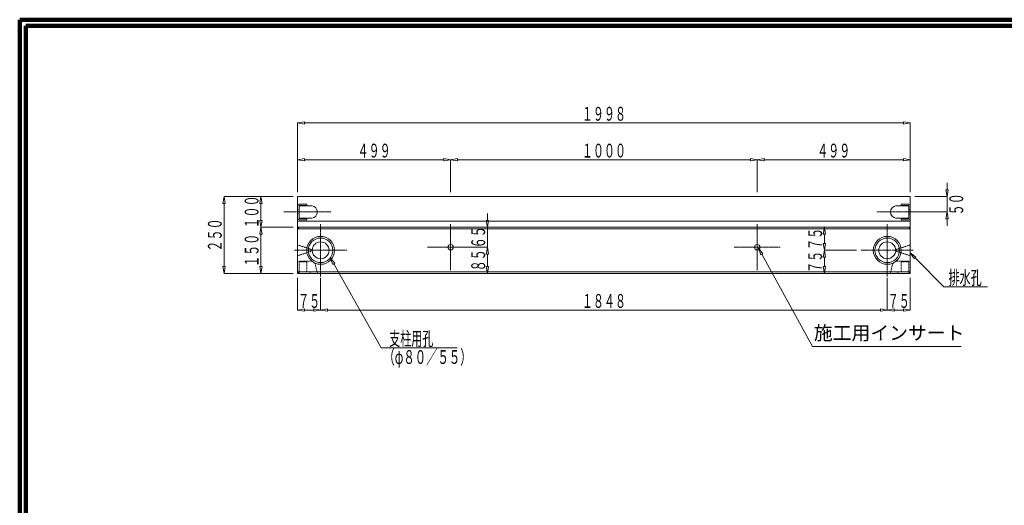
# Model space of a CAD drawing. Units: millimetres. Extents: x 12777 to 18317, y 887 to 4687.
# Drawn here: x 12777 to 15988, y 3105 to 4687 of the extents above; entities that cross this region are included whole.
import ezdxf
from ezdxf.enums import TextEntityAlignment as Align

# ---------------------------------------------------------------- set-up
doc = ezdxf.new("R2010")
doc.units = ezdxf.units.MM
for name, pattern in [('1TEN 07', [10.4, 7.5, -1.1, 0.7, -1.1]), ('HASEN 0.75', [1.4, 0.7, -0.7]), ('実線', [0])]:
    doc.linetypes.add(name, pattern=pattern)
doc.layers.add('GR1_01', color=1, linetype='実線', lineweight=20)
doc.styles.add('DEFAULT', font='txt')
doc.styles.add('FX_VECTOR', font='ISOCT.SHX')

# ---------------------------------------------------------------- blocks, each defined once
blk = doc.blocks.new('BLKF024')
at = {"color": 0, "linetype": 'ByBlock', "lineweight": -2}
for p, q in [((15401.4, 4010.6), (15397.7, 3988.1)), ((15397.7, 3988.1), (15405.2, 3988.1)), ((15506.4, 4010.6), (15401.4, 4010.6)), ((15405.2, 3988.1), (15401.4, 4010.6)), ((15401.4, 3988.1), (15401.4, 3958.1)), ((15397.7, 3958.1), (15405.2, 3958.1)), ((15401.4, 3935.6), (15397.7, 3958.1)), ((15405.2, 3958.1), (15401.4, 3935.6)), ((15506.4, 3935.6), (15401.4, 3935.6))]:
    blk.add_line(p, q, dxfattribs=at)
at = {"color": 0, "linetype": 'ByBlock', "lineweight": -2, "style": 'FX_VECTOR', "width": 1.018182}
blk.add_text('７５', height=45, rotation=90, dxfattribs=at).set_placement((15393.9, 3937.1), (15393.9, 4009.1), align=Align.FIT)
blk = doc.blocks.new('BLKF025')
at = {"color": 0, "linetype": 'ByBlock', "lineweight": -2}
for p, q in [((13443.4, 4110.6), (13439.7, 4088.1)), ((13668.4, 4110.6), (13443.4, 4110.6)), ((13447.2, 4088.1), (13443.4, 4110.6)), ((13439.7, 4088.1), (13447.2, 4088.1)), ((13443.4, 4088.1), (13443.4, 3883.1)), ((13439.7, 3883.1), (13447.2, 3883.1)), ((13443.4, 3860.6), (13439.7, 3883.1)), ((13447.2, 3883.1), (13443.4, 3860.6)), ((13668.4, 3860.6), (13443.4, 3860.6))]:
    blk.add_line(p, q, dxfattribs=at)
at = {"color": 0, "linetype": 'ByBlock', "lineweight": -2, "style": 'FX_VECTOR', "width": 0.988235}
blk.add_text('２５０', height=45, rotation=90, dxfattribs=at).set_placement((13435.9, 3931.6), (13435.9, 4039.6), align=Align.FIT)
blk = doc.blocks.new('BLKF026')
at = {"color": 0, "linetype": 'ByBlock', "lineweight": -2}
for p, q in [((13563.4, 4010.6), (13559.7, 3988.1)), ((13559.7, 3988.1), (13567.2, 3988.1)), ((13668.4, 4010.6), (13563.4, 4010.6)), ((13567.2, 3988.1), (13563.4, 4010.6)), ((13563.4, 3883.1), (13563.4, 3988.1)), ((13559.7, 3883.1), (13567.2, 3883.1)), ((13563.4, 3860.6), (13559.7, 3883.1)), ((13567.2, 3883.1), (13563.4, 3860.6)), ((13668.4, 3860.6), (13563.4, 3860.6))]:
    blk.add_line(p, q, dxfattribs=at)
at = {"color": 0, "linetype": 'ByBlock', "lineweight": -2, "style": 'FX_VECTOR', "width": 0.988235}
blk.add_text('１５０', height=45, rotation=90, dxfattribs=at).set_placement((13555.9, 3881.6), (13555.9, 3989.6), align=Align.FIT)
blk = doc.blocks.new('BLKF027')
at = {"color": 0, "linetype": 'ByBlock', "lineweight": -2}
for p, q in [((14302.4, 4033.1), (14302.4, 4055.6)), ((14298.7, 4033.1), (14306.2, 4033.1)), ((14302.4, 4010.6), (14298.7, 4033.1)), ((14306.2, 4033.1), (14302.4, 4010.6)), ((14197.4, 4010.6), (14302.4, 4010.6)), ((14302.4, 3945.6), (14302.4, 4010.6)), ((14197.4, 3945.6), (14302.4, 3945.6)), ((14302.4, 3945.6), (14298.7, 3923.1)), ((14298.7, 3923.1), (14306.2, 3923.1)), ((14306.2, 3923.1), (14302.4, 3945.6)), ((14302.4, 3923.1), (14302.4, 3900.6))]:
    blk.add_line(p, q, dxfattribs=at)
at = {"color": 0, "linetype": 'ByBlock', "lineweight": -2, "style": 'FX_VECTOR', "width": 1.018182}
blk.add_text('６５', height=45, rotation=90, dxfattribs=at).set_placement((14294.9, 3942.1), (14294.9, 4014.1), align=Align.FIT)
blk = doc.blocks.new('BLKF028')
at = {"color": 0, "linetype": 'ByBlock', "lineweight": -2}
for p, q in [((15681.4, 4110.6), (13683.4, 4110.6)), ((13683.4, 4110.6), (13683.4, 3860.6)), ((15681.4, 3860.6), (15681.4, 4110.6)), ((13683.4, 3860.6), (15681.4, 3860.6))]:
    blk.add_line(p, q, dxfattribs=at)
blk = doc.blocks.new('BLKF029')
at = {"color": 0, "linetype": 'ByBlock', "lineweight": -2}
for p, q in [((14197.4, 3945.6), (14302.4, 3945.6)), ((14302.4, 3945.6), (14298.7, 3923.1)), ((14298.7, 3923.1), (14306.2, 3923.1)), ((14306.2, 3923.1), (14302.4, 3945.6)), ((14302.4, 3923.1), (14302.4, 3883.1)), ((14197.4, 3860.6), (14302.4, 3860.6)), ((14298.7, 3883.1), (14306.2, 3883.1)), ((14302.4, 3860.6), (14298.7, 3883.1)), ((14306.2, 3883.1), (14302.4, 3860.6))]:
    blk.add_line(p, q, dxfattribs=at)
at = {"color": 0, "linetype": 'ByBlock', "lineweight": -2, "style": 'FX_VECTOR', "width": 1.018182}
blk.add_text('８５', height=45, rotation=90, dxfattribs=at).set_placement((14294.9, 3867.1), (14294.9, 3939.1), align=Align.FIT)
blk = doc.blocks.new('BLKF030')
at = {"color": 0, "linetype": 'ByBlock', "lineweight": -2}
for p, q in [((13688.4, 3860.6), (13683.4, 3865.6)), ((13683.4, 3865.6), (15681.4, 3865.6)), ((15676.4, 3860.6), (13688.4, 3860.6)), ((15681.4, 3865.6), (15676.4, 3860.6))]:
    blk.add_line(p, q, dxfattribs=at)
blk = doc.blocks.new('BLKF035')
at = {"color": 0, "linetype": 'ByBlock', "lineweight": -2}
for p, q in [((13758.4, 3845.6), (13758.4, 3740.6)), ((15606.4, 3845.6), (15606.4, 3740.6)), ((13758.4, 3740.6), (13780.9, 3744.4)), ((13780.9, 3736.9), (13758.4, 3740.6)), ((13780.9, 3744.4), (13780.9, 3736.9)), ((13780.9, 3740.6), (15583.9, 3740.6)), ((15583.9, 3744.4), (15583.9, 3736.9)), ((15606.4, 3740.6), (15583.9, 3744.4)), ((15583.9, 3736.9), (15606.4, 3740.6))]:
    blk.add_line(p, q, dxfattribs=at)
at = {"color": 0, "linetype": 'ByBlock', "lineweight": -2, "style": 'FX_VECTOR', "width": 0.973913}
blk.add_text('１８４８', height=45, dxfattribs=at).set_placement((14610.4, 3748.1), (14754.4, 3748.1), align=Align.FIT)
blk = doc.blocks.new('BLKF043')
at = {"color": 0, "linetype": 'ByBlock', "lineweight": -2}
for p, q in [((13683.4, 3897.6), (13683.4, 3865.6)), ((13713.4, 3897.6), (13683.4, 3897.6)), ((13713.4, 3865.6), (13713.4, 3897.6)), ((13683.4, 3865.6), (13713.4, 3865.6))]:
    blk.add_line(p, q, dxfattribs=at)
blk = doc.blocks.new('BLKF044')
at = {"color": 0, "linetype": 'ByBlock', "lineweight": -2}
for p, q in [((13687.9, 3860.6), (13687.9, 3900.1)), ((13687.9, 3900.1), (13724.2, 3900.1)), ((13740.9, 3891), (13747.9, 3860.6)), ((13747.9, 3860.6), (13687.9, 3860.6))]:
    blk.add_line(p, q, dxfattribs=at)
blk.add_arc((13724.2, 3880.1), 20, 33.032, 90, dxfattribs=at)
blk = doc.blocks.new('BLKF045')
at = {"color": 0, "linetype": 'ByBlock', "lineweight": -2}
for p, q in [((13683.4, 3845.6), (13683.4, 3740.6)), ((13758.4, 3845.6), (13758.4, 3740.6)), ((13683.4, 3740.6), (13705.9, 3744.4)), ((13705.9, 3736.9), (13683.4, 3740.6)), ((13705.9, 3744.4), (13705.9, 3736.9)), ((13705.9, 3740.6), (13735.9, 3740.6)), ((13735.9, 3744.4), (13735.9, 3736.9)), ((13758.4, 3740.6), (13735.9, 3744.4)), ((13735.9, 3736.9), (13758.4, 3740.6))]:
    blk.add_line(p, q, dxfattribs=at)
at = {"color": 0, "linetype": 'ByBlock', "lineweight": -2, "style": 'FX_VECTOR', "width": 1.018182}
blk.add_text('７５', height=45, dxfattribs=at).set_placement((13684.9, 3748.1), (13756.9, 3748.1), align=Align.FIT)
blk = doc.blocks.new('BLKF064')
at = {"color": 0, "linetype": 'ByBlock', "lineweight": -2}
for p, q in [((15651.4, 3865.6), (15651.4, 3897.6)), ((15651.4, 3897.6), (15681.4, 3897.6)), ((15681.4, 3897.6), (15681.4, 3865.6)), ((15681.4, 3865.6), (15651.4, 3865.6))]:
    blk.add_line(p, q, dxfattribs=at)
blk = doc.blocks.new('BLKF065')
at = {"color": 0, "linetype": 'ByBlock', "lineweight": -2}
for p, q in [((15623.9, 3891), (15616.9, 3860.6)), ((15676.9, 3900.1), (15640.7, 3900.1)), ((15676.9, 3860.6), (15676.9, 3900.1)), ((15616.9, 3860.6), (15676.9, 3860.6))]:
    blk.add_line(p, q, dxfattribs=at)
blk.add_arc((15640.7, 3880.1), 20, 90, 146.968, dxfattribs=at)
blk = doc.blocks.new('BLKF066')
at = {"color": 0, "linetype": 'ByBlock', "lineweight": -2}
for p, q in [((15606.4, 3845.6), (15606.4, 3740.6)), ((15681.4, 3845.6), (15681.4, 3740.6)), ((15606.4, 3740.6), (15628.9, 3744.4)), ((15628.9, 3736.9), (15606.4, 3740.6)), ((15628.9, 3744.4), (15628.9, 3736.9)), ((15658.9, 3740.6), (15628.9, 3740.6)), ((15658.9, 3744.4), (15658.9, 3736.9)), ((15681.4, 3740.6), (15658.9, 3744.4)), ((15658.9, 3736.9), (15681.4, 3740.6))]:
    blk.add_line(p, q, dxfattribs=at)
at = {"color": 0, "linetype": 'ByBlock', "lineweight": -2, "style": 'FX_VECTOR', "width": 1.018182}
blk.add_text('７５', height=45, dxfattribs=at).set_placement((15607.9, 3748.1), (15679.9, 3748.1), align=Align.FIT)
blk = doc.blocks.new('BLKF067')
at = {"color": 0, "linetype": 'ByBlock', "lineweight": -2}
for p, q in [((15401.4, 3935.6), (15397.7, 3913.1)), ((15506.4, 3935.6), (15401.4, 3935.6)), ((15405.2, 3913.1), (15401.4, 3935.6)), ((15397.7, 3913.1), (15405.2, 3913.1)), ((15401.4, 3883.1), (15401.4, 3913.1)), ((15397.7, 3883.1), (15405.2, 3883.1)), ((15401.4, 3860.6), (15397.7, 3883.1)), ((15405.2, 3883.1), (15401.4, 3860.6)), ((15506.4, 3860.6), (15401.4, 3860.6))]:
    blk.add_line(p, q, dxfattribs=at)
at = {"color": 0, "linetype": 'ByBlock', "lineweight": -2, "style": 'FX_VECTOR', "width": 1.018182}
blk.add_text('７５', height=45, rotation=90, dxfattribs=at).set_placement((15393.9, 3862.1), (15393.9, 3934.1), align=Align.FIT)
blk = doc.blocks.new('BLKF068')
at = {"color": 0, "linetype": 'ByBlock', "lineweight": -2}
for p, q in [((13688.4, 4010.6), (13683.4, 4005.6)), ((13683.4, 4005.6), (15681.4, 4005.6)), ((15676.4, 4010.6), (13688.4, 4010.6)), ((15681.4, 4005.6), (15676.4, 4010.6))]:
    blk.add_line(p, q, dxfattribs=at)
blk = doc.blocks.new('BLKF069')
at = {"color": 0, "linetype": 'ByBlock', "lineweight": -2}
for p, q in [((14182.4, 4230.6), (14204.9, 4234.4)), ((14182.4, 4125.6), (14182.4, 4230.6)), ((14204.9, 4226.9), (14182.4, 4230.6)), ((14204.9, 4234.4), (14204.9, 4226.9)), ((14204.9, 4230.6), (15159.9, 4230.6)), ((15159.9, 4234.4), (15159.9, 4226.9)), ((15182.4, 4230.6), (15159.9, 4234.4)), ((15159.9, 4226.9), (15182.4, 4230.6)), ((15182.4, 4125.6), (15182.4, 4230.6))]:
    blk.add_line(p, q, dxfattribs=at)
at = {"color": 0, "linetype": 'ByBlock', "lineweight": -2, "style": 'FX_VECTOR', "width": 0.973913}
blk.add_text('１０００', height=45, dxfattribs=at).set_placement((14610.4, 4238.1), (14754.4, 4238.1), align=Align.FIT)
blk = doc.blocks.new('BLKF070')
at = {"color": 0, "linetype": 'ByBlock', "lineweight": -2}
for p, q in [((13683.4, 4350.6), (13705.9, 4354.4)), ((13683.4, 4125.6), (13683.4, 4350.6)), ((13705.9, 4346.9), (13683.4, 4350.6)), ((13705.9, 4354.4), (13705.9, 4346.9)), ((13705.9, 4350.6), (15658.9, 4350.6)), ((15658.9, 4354.4), (15658.9, 4346.9)), ((15681.4, 4350.6), (15658.9, 4354.4)), ((15658.9, 4346.9), (15681.4, 4350.6)), ((15681.4, 4125.6), (15681.4, 4350.6))]:
    blk.add_line(p, q, dxfattribs=at)
at = {"color": 0, "linetype": 'ByBlock', "lineweight": -2, "style": 'FX_VECTOR', "width": 0.973913}
blk.add_text('１９９８', height=45, dxfattribs=at).set_placement((14610.4, 4358.1), (14754.4, 4358.1), align=Align.FIT)
blk = doc.blocks.new('BLKF071')
at = {"color": 0, "linetype": 'ByBlock', "lineweight": -2}
for p, q in [((13563.4, 4110.6), (13559.7, 4088.1)), ((13668.4, 4110.6), (13563.4, 4110.6)), ((13567.2, 4088.1), (13563.4, 4110.6)), ((13559.7, 4088.1), (13567.2, 4088.1)), ((13563.4, 4033.1), (13563.4, 4088.1)), ((13559.7, 4033.1), (13567.2, 4033.1)), ((13563.4, 4010.6), (13559.7, 4033.1)), ((13567.2, 4033.1), (13563.4, 4010.6)), ((13668.4, 4010.6), (13563.4, 4010.6))]:
    blk.add_line(p, q, dxfattribs=at)
at = {"color": 0, "linetype": 'ByBlock', "lineweight": -2, "style": 'FX_VECTOR', "width": 0.988235}
blk.add_text('１００', height=45, rotation=90, dxfattribs=at).set_placement((13555.9, 4006.6), (13555.9, 4114.6), align=Align.FIT)
blk = doc.blocks.new('BLKF072')
at = {"color": 0, "linetype": 'ByBlock', "lineweight": -2}
for p, q in [((13683.4, 4230.6), (13705.9, 4234.4)), ((13683.4, 4125.6), (13683.4, 4230.6)), ((13705.9, 4226.9), (13683.4, 4230.6)), ((13705.9, 4234.4), (13705.9, 4226.9)), ((13705.9, 4230.6), (14159.9, 4230.6)), ((14159.9, 4234.4), (14159.9, 4226.9)), ((14182.4, 4230.6), (14159.9, 4234.4)), ((14159.9, 4226.9), (14182.4, 4230.6)), ((14182.4, 4125.6), (14182.4, 4230.6))]:
    blk.add_line(p, q, dxfattribs=at)
at = {"color": 0, "linetype": 'ByBlock', "lineweight": -2, "style": 'FX_VECTOR', "width": 0.988235}
blk.add_text('４９９', height=45, dxfattribs=at).set_placement((13878.9, 4238.1), (13986.9, 4238.1), align=Align.FIT)
blk = doc.blocks.new('BLKF073')
at = {"color": 0, "linetype": 'ByBlock', "lineweight": -2}
for p, q in [((13683.4, 4081.6), (13683.4, 4039.6)), ((13713.4, 4086.1), (13687.9, 4086.1)), ((13687.9, 4039.6), (13687.9, 4081.6)), ((13687.9, 4081.6), (13713.4, 4081.6)), ((13713.4, 4081.6), (13713.4, 4086.1)), ((13713.4, 4039.6), (13687.9, 4039.6)), ((13687.9, 4035.1), (13713.4, 4035.1)), ((13713.4, 4035.1), (13713.4, 4039.6))]:
    blk.add_line(p, q, dxfattribs=at)
for centre, start, end in [((13687.9, 4081.6), 90, 180), ((13687.9, 4039.6), 180, 270)]:
    blk.add_arc(centre, 4.5, start, end, dxfattribs=at)
blk = doc.blocks.new('BLKF074')
at = {"color": 0, "linetype": 'ByBlock', "lineweight": -2}
for p, q in [((13730.2, 4080.6), (13687.9, 4080.6)), ((13687.9, 4080.6), (13687.9, 4040.6)), ((13687.9, 4040.6), (13730.2, 4040.6))]:
    blk.add_line(p, q, dxfattribs=at)
blk.add_arc((13727.8, 4060.6), 20.1, 276.9574, 83.0426, dxfattribs=at)
blk = doc.blocks.new('BLKF075')
at = {"color": 0, "linetype": 'ByBlock', "lineweight": -2}
for p, q in [((15801.4, 4133.1), (15801.4, 4155.6)), ((15696.4, 4110.6), (15801.4, 4110.6)), ((15797.7, 4133.1), (15805.2, 4133.1)), ((15801.4, 4110.6), (15797.7, 4133.1)), ((15805.2, 4133.1), (15801.4, 4110.6)), ((15801.4, 4110.6), (15801.4, 4060.6)), ((15696.4, 4060.6), (15801.4, 4060.6)), ((15801.4, 4060.6), (15797.7, 4038.1)), ((15805.2, 4038.1), (15801.4, 4060.6)), ((15797.7, 4038.1), (15805.2, 4038.1)), ((15801.4, 4038.1), (15801.4, 4015.6))]:
    blk.add_line(p, q, dxfattribs=at)
at = {"color": 0, "linetype": 'ByBlock', "lineweight": -2, "style": 'FX_VECTOR', "width": 1.018182}
blk.add_text('５０', height=45, rotation=90, dxfattribs=at).set_placement((15853.9, 4049.6), (15853.9, 4121.6), align=Align.FIT)
blk = doc.blocks.new('BLKF076')
at = {"color": 0, "linetype": 'ByBlock', "lineweight": -2}
for p, q in [((15182.4, 4230.6), (15204.9, 4234.4)), ((15182.4, 4125.6), (15182.4, 4230.6)), ((15204.9, 4226.9), (15182.4, 4230.6)), ((15204.9, 4234.4), (15204.9, 4226.9)), ((15658.9, 4230.6), (15204.9, 4230.6)), ((15658.9, 4234.4), (15658.9, 4226.9)), ((15681.4, 4230.6), (15658.9, 4234.4)), ((15658.9, 4226.9), (15681.4, 4230.6)), ((15681.4, 4125.6), (15681.4, 4230.6))]:
    blk.add_line(p, q, dxfattribs=at)
at = {"color": 0, "linetype": 'ByBlock', "lineweight": -2, "style": 'FX_VECTOR', "width": 0.988235}
blk.add_text('４９９', height=45, dxfattribs=at).set_placement((15377.9, 4238.1), (15485.9, 4238.1), align=Align.FIT)
blk = doc.blocks.new('BLKF077')
at = {"color": 0, "linetype": 'ByBlock', "lineweight": -2}
for p, q in [((15651.4, 4081.6), (15651.4, 4086.1)), ((15651.4, 4086.1), (15676.9, 4086.1)), ((15676.9, 4081.6), (15651.4, 4081.6)), ((15676.9, 4039.6), (15676.9, 4081.6)), ((15681.4, 4081.6), (15681.4, 4039.6)), ((15651.4, 4035.1), (15651.4, 4039.6)), ((15651.4, 4039.6), (15676.9, 4039.6)), ((15676.9, 4035.1), (15651.4, 4035.1))]:
    blk.add_line(p, q, dxfattribs=at)
for centre, start, end in [((15676.9, 4081.6), 0, 90), ((15676.9, 4039.6), 270, 0)]:
    blk.add_arc(centre, 4.5, start, end, dxfattribs=at)
blk = doc.blocks.new('BLKF078')
at = {"color": 0, "linetype": 'ByBlock', "lineweight": -2}
for p, q in [((15634.6, 4080.6), (15676.9, 4080.6)), ((15676.9, 4080.6), (15676.9, 4040.6)), ((15676.9, 4040.6), (15634.6, 4040.6))]:
    blk.add_line(p, q, dxfattribs=at)
blk.add_arc((15637.1, 4060.6), 20.1, 96.9574, 263.0426, dxfattribs=at)
blk = doc.blocks.new('BLKF741')
at = {"color": 0, "linetype": 'ByBlock', "lineweight": -2}
for p, q in [((15681.4, 3953.1), (15634.4, 3938.1)), ((15681.4, 3918.1), (15681.4, 3953.1)), ((15634.4, 3938.1), (15634.4, 3933.1)), ((15634.4, 3933.1), (15681.4, 3918.1))]:
    blk.add_line(p, q, dxfattribs=at)
blk = doc.blocks.new('BLKF744')
at = {"color": 0, "linetype": 'ByBlock', "lineweight": -2}
for p, q in [((13683.4, 3918.1), (13683.4, 3953.1)), ((13683.4, 3953.1), (13730.4, 3938.1)), ((13730.4, 3933.1), (13683.4, 3918.1)), ((13730.4, 3938.1), (13730.4, 3933.1))]:
    blk.add_line(p, q, dxfattribs=at)

msp = doc.modelspace()

# ---------------------------------------------------------------- linework, layer by layer
at = {"layer": 'GR1_01', "color": 3, "lineweight": 100}
for p, q in [((18316.9, 4687.2), (12776.9, 4687.2)), ((12776.9, 4687.2), (12776.9, 887.2)), ((18296.9, 4667.2), (12796.9, 4667.2)), ((12796.9, 4667.2), (12796.9, 907.2))]:
    msp.add_line(p, q, dxfattribs=at)
at = {"layer": 'GR1_01', "linetype": '1TEN 07'}
for p, q in [((13638.4, 4060.6), (13792.9, 4060.6)), ((15726.4, 4060.6), (15571.9, 4060.6)), ((13758.4, 3850.6), (13758.4, 4020.6)), ((14182.4, 3870.6), (14182.4, 4020.6)), ((15182.4, 3870.6), (15182.4, 4020.6)), ((15606.4, 3850.6), (15606.4, 4020.6)), ((13673.4, 3935.6), (13843.4, 3935.6)), ((14107.4, 3945.6), (14257.4, 3945.6)), ((15107.4, 3945.6), (15257.4, 3945.6)), ((15691.4, 3935.6), (15521.4, 3935.6))]:
    msp.add_line(p, q, dxfattribs=at)
at = {"layer": 'GR1_01', "color": 4, "linetype": 'HASEN 0.75'}
for p, q in [((13683.4, 4067.2), (13687.9, 4067.2)), ((13683.4, 4054), (13687.9, 4054)), ((15681.4, 4067.2), (15676.9, 4067.2)), ((15681.4, 4054), (15676.9, 4054)), ((13687.9, 3897.6), (13687.9, 3865.6)), ((15676.9, 3897.6), (15676.9, 3865.6))]:
    msp.add_line(p, q, dxfattribs=at)
at = {"layer": 'GR1_01', "color": 2}
for p, q in [((13683.4, 4030.6), (15681.4, 4030.6)), ((13683.4, 4010.6), (15681.4, 4010.6))]:
    msp.add_line(p, q, dxfattribs=at)
at = {"layer": 'GR1_01'}
for p, q in [((15193.8, 3921), (15186.3, 3942.5)), ((15186.3, 3942.5), (15200.4, 3924.6)), ((15200.4, 3924.6), (15193.8, 3921)), ((15197.1, 3922.8), (15362.2, 3622.3)), ((15699.9, 3913.8), (15681.4, 3927.2)), ((15681.4, 3927.2), (15694.6, 3908.5)), ((13797.8, 3889.6), (13790, 3911.1)), ((13790, 3911.1), (13804.3, 3893.3)), ((13804.3, 3893.3), (13797.8, 3889.6)), ((13801, 3891.5), (13955.5, 3617.8)), ((15694.6, 3908.5), (15699.9, 3913.8)), ((15697.2, 3911.2), (15790.8, 3816.3)), ((15790.8, 3816.3), (15932.8, 3816.3)), ((13955.5, 3617.8), (14203.5, 3617.8)), ((15362.2, 3622.3), (15847.2, 3622.3))]:
    msp.add_line(p, q, dxfattribs=at)
at = {"layer": 'GR1_01', "color": 2, "linetype": 'HASEN 0.75'}
for p, q in [((13724.1, 3865.6), (13688.1, 3865.6)), ((13725.3, 3860.6), (13724.1, 3865.6)), ((15639.5, 3860.6), (15640.8, 3865.6)), ((15640.8, 3865.6), (15676.8, 3865.6))]:
    msp.add_line(p, q, dxfattribs=at)
at = {"layer": 'GR1_01', "color": 2}
for centre, radius in [((13758.4, 3935.6), 45.5), ((13758.4, 3935.6), 40), ((13758.4, 3935.6), 27.5), ((15606.4, 3935.6), 45.5), ((15606.4, 3935.6), 40), ((15606.4, 3935.6), 27.5)]:
    msp.add_circle(centre, radius, dxfattribs=at)
at = {"layer": 'GR1_01', "color": 4}
for centre in [(14182.4, 3945.6), (15182.4, 3945.6)]:
    msp.add_circle(centre, 9, dxfattribs=at)

# ---------------------------------------------------------------- block references
at = {"layer": 'GR1_01'}
for name in ['BLKF070', 'BLKF072', 'BLKF069', 'BLKF076', 'BLKF075', 'BLKF025', 'BLKF071', 'BLKF027', 'BLKF026', 'BLKF024', 'BLKF029', 'BLKF067', 'BLKF045', 'BLKF035', 'BLKF066']:
    msp.add_blockref(name, (0, 0), dxfattribs=at)
at = {"layer": 'GR1_01', "color": 2}
for name in ['BLKF028', 'BLKF074', 'BLKF078']:
    msp.add_blockref(name, (0, 0), dxfattribs=at)
at = {"layer": 'GR1_01', "color": 4}
for name in ['BLKF073', 'BLKF077']:
    msp.add_blockref(name, (0, 0), dxfattribs=at)
at = {"layer": 'GR1_01', "color": 254}
for name in ['BLKF068', 'BLKF030']:
    msp.add_blockref(name, (0, 0), dxfattribs=at)
at = {"layer": 'GR1_01', "color": 2, "linetype": 'HASEN 0.75'}
for name in ['BLKF744', 'BLKF741', 'BLKF044', 'BLKF065']:
    msp.add_blockref(name, (0, 0), dxfattribs=at)
at = {"layer": 'GR1_01', "color": 4, "linetype": 'HASEN 0.75'}
for name in ['BLKF043', 'BLKF064']:
    msp.add_blockref(name, (0, 0), dxfattribs=at)

# ---------------------------------------------------------------- texts
at = {"layer": 'GR1_01', "style": 'FX_VECTOR'}
for s, width, p, p2 in [('排水孔', 0.988235, (15806.4, 3823.8), (15914.4, 3823.8)), ('支柱用孔', 0.973913, (13982, 3625.3), (14126, 3625.3)), ('（φ８０／５５）', 0.953191, (13962.9, 3565.3), (14250.9, 3565.3))]:
    msp.add_text(s, height=45, dxfattribs=dict(at, width=width)).set_placement(p, p2, align=Align.FIT)
at = {"layer": 'GR1_01', "insert": (15367, 3629.8), "char_height": 45, "attachment_point": 7, "style": 'DEFAULT'}
msp.add_mtext('施工用インサート', dxfattribs=at)

doc.saveas('drawing.dxf')
